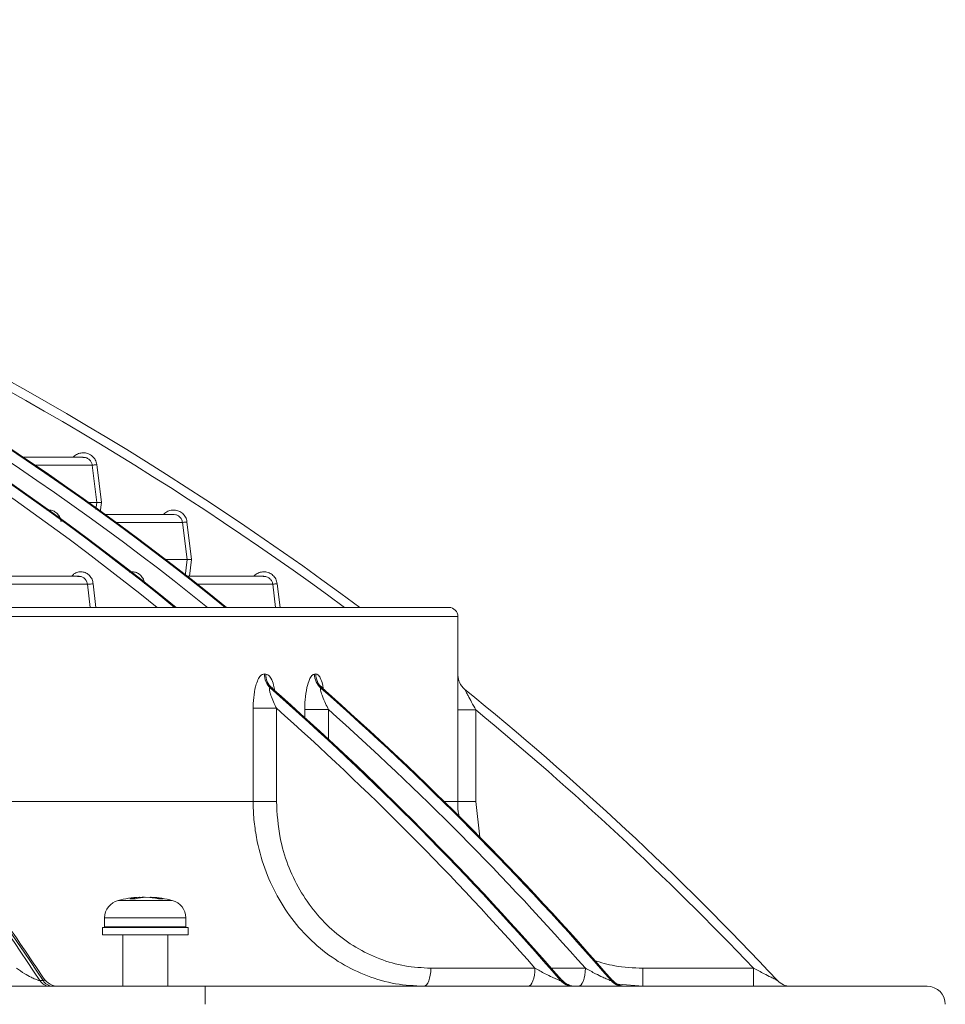
# Model space of a CAD drawing. Units: millimetres. Extents: x 1658 to 29422, y 12901 to 31170.
# Drawn here: x 18273 to 18273, y 14471 to 14471 of the extents above; entities that cross this region are included whole.
import ezdxf

# ---------------------------------------------------------------- set-up
doc = ezdxf.new("R2010")
doc.units = ezdxf.units.MM
doc.linetypes.add('ACAD_ISO04W100', pattern=[30, 24, -3, 0, -3])
doc.linetypes.add('SLD-Sólida', pattern=[0])
doc.layers.get('0').update_dxf_attribs({"color": 251})
doc.layers.add('AR COND_FRIGORIGENO', color=6, linetype='ACAD_ISO04W100', lineweight=25)

# ---------------------------------------------------------------- blocks, each defined once
blk = doc.blocks.new('A$C5A943564')
at = {"color": 92, "linetype": 'SLD-Sólida', "lineweight": 15}
for p, q in [((0.498504705112282, 0.8341423263264005), (0.4917902519664494, 0.8341423263264005)), ((0.4994973060929624, 0.8332645163482084), (0.4930886826623464, 0.8332645163482084)), ((0.5000048180882004, 0.8291423263272009), (0.4994973060929624, 0.8332645163482084)), ((0.4999935386367724, 0.8333256113601237), (0.5005085725679237, 0.8291423263272009)), ((0.5000048180882004, 0.8291423263272009), (0.4990099540445954, 0.8291423263272009)), ((0.4999085837152961, 0.8283606770582992), (0.5000048180882004, 0.8291423263272009)), ((0.5005085725679237, 0.8291423263272009), (0.5003728914234671, 0.8280402768123167)), ((0.5085050663365109, 0.827794452497983), (0.5008862712747941, 0.827794452497983)), ((0.5094976586042321, 0.8269166425197909), (0.5020931627987011, 0.8269166425197909)), ((0.5100051688932581, 0.8227944524987834), (0.5094976586042321, 0.8269166425197909)), ((0.5099938928433403, 0.8269777375317062), (0.5105089250209858, 0.8227944524987834)), ((0.5100051688932581, 0.8227944524987834), (0.5076091197006463, 0.8227944524987834)), ((0.509777390070667, 0.8209443469440885), (0.5100051688932581, 0.8227944524987834)), ((0.5105089250209858, 0.8227944524987834), (0.5102811461620149, 0.8209443469440885)), ((0.4980345866133575, 0.8209443469440885), (0.4582979668448388, 0.8209443469440885)), ((0.4989653028678731, 0.8200665369658964), (0.4590308815641038, 0.8200665369658964)), ((0.4980319840979064, 0.8209319771594892), (0.4978789839915407, 0.820920584785199)), ((0.4992586774278607, 0.8174892176484718), (0.4989653028678731, 0.8200665369658964)), ((0.4996070831584802, 0.8201276319759927), (0.4999074242114148, 0.8174892176484718)), ((0.5185053948589484, 0.8209443469440885), (0.5100074340080027, 0.8209443469440885)), ((0.5194979795705876, 0.8200665369658964), (0.5111293799054692, 0.8200665369658964)), ((0.519815289604594, 0.8174892176484718), (0.5194979795705876, 0.8200665369658964)), ((0.5199942152758013, 0.8201276319759927), (0.5203190471402195, 0.8174892176484718)), ((0.2970167303064954, 0.8174892176484718), (0.5390155715795117, 0.8174892176484718)), ((0.5400155715797155, 0.8164892176482681), (0.2970167350940756, 0.8164892176482681)), ((0.5400155715797155, 0.8099927094463055), (0.5400155715797155, 0.8164892176482681)), ((0.5185668633093883, 0.810114982570667), (0.518729611474555, 0.8101053003501875)), ((0.5241192938738095, 0.8101053003501875), (0.5242601897843997, 0.810114982570667)), ((0.5400154462549835, 0.8099927094463055), (0.5400154450726404, 0.8099927094463055)), ((0.5193896188247891, 0.808552732989483), (0.5192255937654409, 0.8085623601909901)), ((0.5249657788990589, 0.8085623601909901), (0.5248236607476429, 0.808552732989483)), ((0.5173271435596689, 0.7959892176495487), (0.5173271435596689, 0.8063303345388704)), ((0.5173271435596689, 0.8063303345388704), (0.5199057655445358, 0.8063303345388704)), ((0.5199057655445358, 0.8063303345388704), (0.5199057655445358, 0.7959892176495487)), ((0.5230434808836435, 0.8061732014321024), (0.5256691509130178, 0.8061732014321024)), ((0.5230434808836435, 0.8052927938460925), (0.5230434808836435, 0.8061732014321024)), ((0.5256691509130178, 0.8061732014321024), (0.5256691509130178, 0.8028892259408167)), ((0.5399942059157183, 0.7959892176495487), (0.5399942059157183, 0.8061332064626185)), ((0.5399942059157183, 0.8061332064626185), (0.541994020491984, 0.8061332064626185)), ((0.541994020491984, 0.8061332064626185), (0.541994020491984, 0.7959892176495487)), ((0.4800823669611418, 0.7959892176495487), (0.5173271435596689, 0.7959892176495487)), ((0.5173271435596689, 0.7959892176495487), (0.5199057655445358, 0.7959892176495487)), ((0.5384917765186401, 0.7959892176495487), (0.5399942059157183, 0.7959892176495487)), ((0.5399942059157183, 0.7959892176495487), (0.541994020491984, 0.7959892176495487)), ((0.541994020491984, 0.7959892176495487), (0.5424332631118887, 0.7920350285112363)), ((0.5023681075908826, 0.7850081676879199), (0.5083681075921049, 0.7850081676879199)), ((0.5047654217560194, 0.7853738938320021), (0.5047754105216882, 0.7852912790440314)), ((0.5053026048517495, 0.7853646555013256), (0.505302483226842, 0.7853738938320021)), ((0.5059707934269682, 0.7853738938320021), (0.5059655352197296, 0.7853304044074321)), ((0.500868107592396, 0.7830716760145151), (0.500868107592396, 0.7820892176496272)), ((0.500868107592396, 0.7830716760145151), (0.5098681075905915, 0.7830716760145151)), ((0.5098681075905915, 0.7820892176496272), (0.5098681075905915, 0.7830716760145151)), ((0.5006181075914355, 0.7819892176485155), (0.5006181075914355, 0.7811892176487163)), ((0.5023926606590976, 0.7819892176485155), (0.5006181075914355, 0.7819892176485155)), ((0.500868107592396, 0.7820892176496272), (0.5098681075905915, 0.7820892176496272)), ((0.510118107591552, 0.7819892176485155), (0.5023926606590976, 0.7819892176485155)), ((0.5028681075928034, 0.7820892176496272), (0.5028681075928034, 0.7819892176485155)), ((0.5078681075901841, 0.7819892176485155), (0.5078681075901841, 0.7820892176496272)), ((0.510118107591552, 0.7811892176487163), (0.510118107591552, 0.7819892176485155)), ((0.5023926606590976, 0.7811892176487163), (0.5006181075914355, 0.7811892176487163)), ((0.510118107591552, 0.7811892176487163), (0.5023926606590976, 0.7811892176487163)), ((0.5028681075928034, 0.7811892176487163), (0.5028681075928034, 0.7754892176490102)), ((0.5078681075901841, 0.7754892176490102), (0.5078681075901841, 0.7811892176487163)), ((0.5370121840678621, 0.7774892176494177), (0.5485480709685362, 0.7774892176494177)), ((0.5503577357376344, 0.7774892176494177), (0.5541351844949531, 0.7774892176494177)), ((0.5604955341041205, 0.7774892176494177), (0.5727578399455524, 0.7774892176494177)), ((0.0820169840771996, 0.7754892176490102), (0.5120169840738527, 0.7754892176490102)), ((0.4937044752805377, 0.7761219567400985), (0.4940580269794737, 0.7761219567400985)), ((0.5120169840738527, 0.7754892176490102), (0.5920166010218963, 0.7754892176490102)), ((0.5513941905264801, 0.7761219889143831), (0.5515472621300432, 0.7761219889143831)), ((0.556981304052897, 0.7761219889143831), (0.5571343756564602, 0.7761219889143831)), ((0.5604955436829187, 0.7754892176490102), (0.5578037446975941, 0.7757135148094676))]:
    blk.add_line(p, q, dxfattribs=at)
at = {"color": 92, "linetype": 'SLD-Sólida', "lineweight": 15, "flags": 128}
for points in [[(0.4999935386367724, 0.8333256113601237), (0.4998972451576265, 0.8333137559784518), (0.4998046121945663, 0.8333023512586806), (0.4997191610236769, 0.8332918307296495), (0.4996441399234754, 0.8332825943125499), (0.499582400687359, 0.8332749931123544), (0.4995362902191118, 0.8332693160737108), (0.4995075613260269, 0.8332657789997029), (0.4994973060929624, 0.8332645163482084)], [(0.5099938928433403, 0.8269777375317062), (0.5098975749097008, 0.8269658791796246), (0.5098049203006667, 0.8269544718332327), (0.5097194529189437, 0.82694394934515), (0.5096444233276998, 0.8269347119148733), (0.5095826850993035, 0.826927110863835), (0.5095365863126062, 0.8269214352822019), (0.5095078802223725, 0.8269179010294465), (0.5094976586042321, 0.8269166425197909)], [(0.5199942152758013, 0.8201276319759927), (0.5198978750813694, 0.8201157709208928), (0.5198052007690421, 0.8201043611825298), (0.519719718638953, 0.8200938369081996), (0.5196446813206421, 0.8200845985538763), (0.5195829440272064, 0.8200769976392621), (0.5195368558815971, 0.8200713233873103), (0.5195081705678604, 0.820067791701149), (0.5194979795705876, 0.8200665369658964)], [(0.5370121840678621, 0.7774892176494177), (0.5369974779277982, 0.7770990370045183), (0.5369539246567001, 0.7767238507840375), (0.5368831979831157, 0.7763780771838356), (0.5367880158919434, 0.7760750040870334), (0.5366720361816988, 0.7758262784245744), (0.5365397158820997, 0.7756414585837774), (0.5363961399925756, 0.775527647088893), (0.5362468260500464, 0.7754892176490102)], [(0.5485480709685362, 0.7774892176494177), (0.5485333648284723, 0.7770990370045183), (0.5484898115573742, 0.7767238507840375), (0.5484190848837898, 0.7763780771838356), (0.5483239027926174, 0.7760750040870334), (0.5482079230823729, 0.7758262784245744), (0.5480756027827738, 0.7756414585837774), (0.5479320268932497, 0.775527647088893), (0.5477827129507205, 0.7754892176490102)], [(0.5533698264771374, 0.7754892176490102), (0.5535191404196667, 0.775527647088893), (0.5536627163091907, 0.7756414585837774), (0.5537950366087898, 0.7758262784245744), (0.5539110163226724, 0.7760750040870334), (0.5540061984102067, 0.7763780771838356), (0.5540769250837911, 0.7767238507840375), (0.5541204783548892, 0.7770990370045183), (0.5541351844949531, 0.7774892176494177)], [(0.5604955341041205, 0.7774892176494177), (0.5604955342896574, 0.7770990370045183), (0.5604955348353542, 0.7767238507840375), (0.560495535719383, 0.7763780771838356), (0.5604955369090021, 0.7760750040870334), (0.5604955383605557, 0.7758262784245744), (0.560495540015836, 0.7756414585837774), (0.5604955418129975, 0.775527647088893), (0.5604955436829187, 0.7754892176490102)], [(0.5727578399455524, 0.7774892176494177), (0.5727578401274513, 0.7770990370045183), (0.5727578406731482, 0.7767238507840375), (0.572757841557177, 0.7763780771838356), (0.5727578427504341, 0.7760750040870334), (0.5727578442019876, 0.7758262784245744), (0.572757845857268, 0.7756414585837774), (0.5727578476507915, 0.775527647088893), (0.5727578495207126, 0.7754892176490102)], [(0.5120169840738527, 0.7754892176490102), (0.5120169859401358, 0.7754507882091275), (0.5120169877372973, 0.7753369767142431), (0.5120169893925777, 0.7751521568734461), (0.5120169908441312, 0.774903431210987), (0.5120169920337503, 0.7746003581141849), (0.5120169929214171, 0.774254584513983), (0.512016993463476, 0.7738793982935022), (0.5120169936490129, 0.7734892176486028)]]:
    blk.add_lwpolyline(points, dxfattribs=at)
at = {"color": 92, "linetype": 'SLD-Sólida', "lineweight": 15}
for centre, radius, start, end in [((0.3123882464897179, 0.5760815701469255), 0.3111059489017152, 50.89269818706617, 80.21376631211727), ((0.3125397817093472, 0.5760787784984132), 0.3111090842394901, 50.8928029459737, 80.2070628021935), ((0.3179738236322009, 0.5760787784984132), 0.3111090842395181, 50.8928029459737, 80.2070628021935), ((0.3181284316196979, 0.5760815701469255), 0.3111059489016947, 50.89269818706617, 80.21376631211727), ((0.3120179810575792, 0.576001904277291), 0.3101847544949067, 51.12593750066091, 80.19826437789841), ((0.3199844356131507, 0.5368512977747741), 0.350000000000002, 53.30450465007956, 80.48387749228336), ((0.3174115158362838, 0.5756908838829986), 0.3105483876537956, 51.13414660567394, 78.90956809104432), ((0.3199844404007308, 0.5368512977747741), 0.3490000000000001, 53.52536525141782, 78.08548406180874), ((0.4986185553534597, 0.8271103689094161), 0.007052361468572955, 272.8182307823845, 278.0576695898959), ((0.5390155715795117, 0.8164892176482681), 0.001000000000000114, 0, 90), ((0.520621942843718, 0.810070839477703), 0.002055553576449124, 178.7694763635577, 227.2105952640602), ((0.5207853493848233, 0.8100626384821226), 0.002056180535873567, 178.8111353566107, 227.2502398785718), ((0.5261919286494958, 0.8101095489455474), 0.002072639131885234, 180.1174477365527, 228.6881277644875), ((0.5263331121677766, 0.8101203833284671), 0.002072929417974251, 180.1492771548437, 228.7295589607342), ((0.5420154438797908, 0.809992707478159), 0.001999997626074163, 179.999943616755, 230.8930460262868), ((0.5420155715801229, 0.8099926057639095), 0.002000000000000068, 180.0151385366735, 230.8930517237546), ((0.2348131672988529, 0.6051946178340586), 0.3102271176648691, 33.43391737453158, 40.93123389017228), ((0.2351667189977888, 0.6051946178340586), 0.3102271176644237, 33.43391737453158, 40.93123389017228), ((0.2978906329553865, 0.5569119340525504), 0.3351374372606967, 40.85068679493356, 48.66729219258548), ((0.2980424435954774, 0.556910739191153), 0.3351391726185097, 40.8507002468845, 48.66477196727545), ((0.3034764855219692, 0.556910739191153), 0.335139172618503, 40.8507002468845, 48.66477196727545), ((0.3036308180853666, 0.5569119340525504), 0.3351374372606352, 40.85068679493356, 48.66729219258548), ((0.3199844356131507, 0.5368512977747741), 0.3500000000000028, 43.12799508810984, 50.89305172375457), ((0.2975912760921346, 0.5569053425606398), 0.3341205753062927, 41.31455040518635, 48.28912627996929), ((0.3031580413444317, 0.5568859417307976), 0.3341486671078875, 41.31474550999395, 48.24824447611352), ((0.3199844404007308, 0.5368512977747741), 0.3490000000000028, 43.59109110668931, 50.49611045774621), ((0.5028681075928034, 0.7830716760145151), 0.00200000000000007, 104.4775122369465, 180), ((0.5053681075914938, 0.77338921764931), 0.01200000000000017, 93.26655324382065, 104.4775122369465), ((0.5050352729085716, 0.7806820965179213), 0.004699551221706931, 93.29176980663532, 107.0093748482311), ((0.5039814157898945, 0.7768392449379462), 0.008343003385571838, 87.7957087066111, 92.2042912933889), ((0.5057291943012387, 0.7803495189200476), 0.005033054863031144, 93.36544787744468, 106.4693668428802), ((0.5056428676507494, 0.777938280165472), 0.007443400578374343, 92.62103240690843, 96.72914777295479), ((0.5050820040560211, 0.7778133133524534), 0.007568757475328984, 76.60185446138803, 87.33644714749934), ((0.5056396469590254, 0.7781447816232685), 0.007236692705435542, 76.31641593899796, 87.37726555990798), ((0.5053681075914938, 0.77338921764931), 0.01200000000000015, 75.52248776305352, 86.73344675617936), ((0.507093683390849, 0.7797938342137058), 0.005388414697908639, 87.25694166254958, 92.74305833745044), ((0.5078681075901841, 0.7830716760145151), 0.002000000000000063, 0, 75.52248776305352), ((0.49578153168477, 0.7774892174529668), 0.001999999803966751, 213.1525300026115, 269.9963745886135), ((0.4948050569946645, 0.7767590572711924), 0.001271682820772556, 210.0655275250474, 266.9147751508979), ((0.4951586086936004, 0.7767590572711924), 0.001271682820772519, 210.0655275250474, 266.9147751508979), ((0.5527581120113609, 0.7772753653316613), 0.001786213589265449, 220.2189483129432, 269.5078082391747), ((0.5529111836149241, 0.7772753653316613), 0.001786213589265469, 220.2189483129432, 269.5078082391747), ((0.5530655497932457, 0.777489217258335), 0.001999999609243306, 220.8494434014173, 269.9993978144375), ((0.5583452255414159, 0.7772753653316613), 0.001786213589266148, 220.2189483129432, 269.5078082391747), ((0.558498297144979, 0.7772753653316613), 0.001786213589266134, 220.2189483129432, 269.5078082391747), ((0.5586526633196627, 0.777489217258335), 0.001999999609244217, 220.8494434014173, 269.9993978144375), ((0.5768840103810362, 0.7774892176494177), 0.001999999999999932, 223.1279950881098, 270), ((0.5920166010218963, 0.7734892176486028), 0.00199999999999999, 0.0002743081343922793, 90)]:
    blk.add_arc(centre, radius, start, end, dxfattribs=at)
for points, knots in [([(0.4974034794395266, 0.8341423263264005), (0.4974206794613565, 0.834167158613127), (0.4975337130344997, 0.8343303492347331), (0.4978663026486174, 0.8345219404618547), (0.4983518663466384, 0.8346651866286265), (0.4988663627809728, 0.8346273399038182), (0.4993375608173665, 0.8344245923890412), (0.4997132887547195, 0.8340765301618376), (0.4999274212859746, 0.833685825653447), (0.499975677634211, 0.833422919977238), (0.4999935386367724, 0.8333256113601237)], [0, 0, 0, 0, 0.0265210914431189, 0.1742889614887007, 0.3220623418030982, 0.4698399489333488, 0.617618656692243, 0.7653948936097072, 0.913166200674004, 1, 1, 1, 1]), ([(0.4994973060893244, 0.8332645163482084), (0.499485399988771, 0.8333293711311853), (0.4994532322489249, 0.8335045948369952), (0.4993104176028282, 0.8337656190487905), (0.4990601414319826, 0.8339953730410343), (0.4987554736435413, 0.8341343487263657), (0.4985407081294397, 0.8341348909398221), (0.4984388586708519, 0.8341351480776211)], [0, 0, 0, 0, 0.130878188769734, 0.3536047673809377, 0.5763420970683009, 0.7990863335756099, 1, 1, 1, 1]), ([(0.5000048180845624, 0.8291423263272009), (0.5000108096974145, 0.8291423263272009), (0.5000227921991609, 0.8291423263272009), (0.5001099381843233, 0.8291423263272009), (0.5002374604373472, 0.8291423263272009), (0.5003756093465199, 0.8291423263272009), (0.5004686743450293, 0.8291423263272009), (0.5005055457077106, 0.8291423263272009), (0.5005085725679237, 0.8291423263272009)], [0, 0, 0, 0, 0.2138488677598941, 0.4276720972262279, 0.6422296170849661, 0.8583223140023382, 0.9883693441571214, 1, 1, 1, 1]), ([(0.4944659380416851, 0.8282606383199891), (0.4945829485805007, 0.8282773402170278), (0.4948549803593778, 0.8283161695926538), (0.4952774210141797, 0.8281764952971571), (0.4956645919082803, 0.8278886424177472), (0.4959524984915333, 0.8274735530922044), (0.4960209824239428, 0.827143009784777), (0.4960552245102008, 0.8269777375317062)], [0, 0, 0, 0, 0.158792389422477, 0.3691682714508487, 0.5794726578113417, 0.7897355623496746, 1, 1, 1, 1]), ([(0.5074038430684595, 0.827794452497983), (0.507421043512295, 0.8278192854468216), (0.5075340773801145, 0.8279824768214894), (0.5078666671652172, 0.8281740681613883), (0.5083522296081355, 0.8283173130403156), (0.508866723124811, 0.828279465344167), (0.5093379177887982, 0.8280767179712711), (0.5097136433359992, 0.8277286568500131), (0.509927775397955, 0.8273379528272926), (0.5099760317352775, 0.8270750468273036), (0.5099938928397023, 0.8269777375317062)], [0, 0, 0, 0, 0.02652183967565451, 0.174290034261564, 0.3220632279911851, 0.4698402590683594, 0.6176182923128469, 0.765394085395972, 0.9131654033708154, 0.9999999999999999, 0.9999999999999999, 0.9999999999999999, 0.9999999999999999]), ([(0.5094976586042321, 0.8269166425179719), (0.509485752449109, 0.8269814975956251), (0.5094535847711086, 0.8271567210031208), (0.5093107718566898, 0.8274177496314223), (0.5090604948527471, 0.8276474830036022), (0.5087562751614314, 0.8277863328439707), (0.5085419827337319, 0.8277869064331753), (0.5084406024725467, 0.8277871777954715)], [0, 0, 0, 0, 0.1310001909459182, 0.3539321981884259, 0.5768739752933612, 0.7998220231373261, 1, 1, 1, 1]), ([(0.5100051688932581, 0.8227944524969644), (0.5100111379470036, 0.8227944524969644), (0.5100230753523647, 0.8227944524969644), (0.5101101610744081, 0.8227944524969644), (0.5102376374125015, 0.8227944524969644), (0.510375826190284, 0.8227944524969644), (0.5104689591134957, 0.8227944524969644), (0.5105058981607726, 0.8227944524969644), (0.5105089250209858, 0.8227944524969644)], [0, 0, 0, 0, 0.2137934722809406, 0.4275613446633177, 0.6420626086401179, 0.8580983476582367, 0.9883722868815762, 1, 1, 1, 1]), ([(0.497216322368331, 0.8209443469440885), (0.4972982259350829, 0.8210366961047839), (0.4974885789415566, 0.8212513258204126), (0.4978993731019727, 0.8214275311238453), (0.4983699529548176, 0.8214661834954313), (0.4988290359033272, 0.8213294834094995), (0.499216525528027, 0.8210374259269884), (0.4995043302296835, 0.8206235325051239), (0.4995728319809132, 0.8202929331000632), (0.4996070831584802, 0.8201276319759927)], [0, 0, 0, 0, 0.1119104537351305, 0.2600923386567164, 0.4082468436150852, 0.5563077769202429, 0.7042501765007705, 0.8521238174331637, 1, 1, 1, 1]), ([(0.5035859476702171, 0.8213982339366339), (0.5035885808247258, 0.8213994720226765), (0.5037335966808314, 0.8214676572115422), (0.5040647989335412, 0.8214536161540309), (0.5045177899082773, 0.8213330683684035), (0.5049068555817939, 0.8210367750634759), (0.505194264864258, 0.8206239004412055), (0.5052628148259828, 0.8202930551651662), (0.5052970899232605, 0.8201276319759927)], [0, 0, 0, 0, 0.003686730369469697, 0.2030395136287184, 0.4023435697890476, 0.6015858438308483, 0.8007922592476757, 1, 1, 1, 1]), ([(0.5174041736718209, 0.8209443469440885), (0.5174213744867302, 0.8209691804659087), (0.5175344086055702, 0.8211323724917747), (0.517866998554382, 0.821323963935356), (0.5183525599022687, 0.8214672076937859), (0.5188670508832729, 0.8214293591554451), (0.5193382426259632, 0.8212266119044216), (0.5197139660922403, 0.8208785517417709), (0.5199280977431044, 0.820487848146513), (0.519976354080427, 0.8202249418627616), (0.5199942152721633, 0.8201276319759927)], [0, 0, 0, 0, 0.02652248842951772, 0.1742909647371745, 0.3220639970168081, 0.4698405286257929, 0.6176179765739844, 0.7653933841865581, 0.913164711298376, 0.9999999999999999, 0.9999999999999999, 0.9999999999999999, 0.9999999999999999]), ([(0.4989653028678731, 0.8200665369640774), (0.4989422599282989, 0.8201766338388552), (0.498896168282954, 0.8203968551133585), (0.4987024887595908, 0.8206744161288952), (0.4984419265965698, 0.8208628752381628), (0.4982028654812893, 0.8209512900921254), (0.4980652849080798, 0.8209357408013602), (0.4980319840942684, 0.8209319771576702)], [0, 0, 0, 0, 0.2312971370131815, 0.4626521097252622, 0.6941930388032024, 0.9259806857441338, 0.9999999999999999, 0.9999999999999999, 0.9999999999999999, 0.9999999999999999]), ([(0.5194979795705876, 0.8200665369640774), (0.5194860733718087, 0.8201313922836562), (0.5194539057374641, 0.8203066154019325), (0.5193110943837382, 0.8205676482193667), (0.5190608164120931, 0.8207973622302234), (0.5187570164598583, 0.8209360942510102), (0.5185431672362029, 0.8209366972187127), (0.5184422266065667, 0.8209369818305277)], [0, 0, 0, 0, 0.1311146147601776, 0.3542394391340341, 0.5773731808291032, 0.8005126413131047, 1, 1, 1, 1]), ([(0.5173271435560309, 0.8063303345388704), (0.5173274533699441, 0.8063924007237802), (0.5173299577254511, 0.8068941095316404), (0.5173974387653288, 0.807827028016618), (0.51761737270499, 0.8088930090580106), (0.5179112621372042, 0.809616346612529), (0.5182239407549787, 0.8100473302292812), (0.5184525193726586, 0.8100924246045906), (0.5185668633057503, 0.8101149825688481)], [0, 0, 0, 0, 0.03492519180175203, 0.2823159840285034, 0.5254454669993046, 0.6899434611995994, 0.8448976294580106, 1, 1, 1, 1]), ([(0.518729611470917, 0.8101053003501875), (0.5188109393311606, 0.8100853241867298), (0.5190120063598442, 0.8100359370782826), (0.5193218290005461, 0.8096357604626974), (0.5195894712705922, 0.8090190600469214), (0.5196841480319563, 0.8084749761183048), (0.5197219436013256, 0.8082577743316506)], [0, 0, 0, 0, 0.1838961750000001, 0.454646899846009, 0.7822915531573114, 1, 1, 1, 1]), ([(0.5230434808800055, 0.8061732014321024), (0.5230520044024161, 0.806539539467849), (0.5230718135062489, 0.8073909282393288), (0.5232436369806237, 0.808565396191625), (0.5235150063999754, 0.8094607226321386), (0.5238127114571398, 0.8099894313563709), (0.5240170282122563, 0.8100666503232787), (0.5241192938738095, 0.8101053003501875)], [0, 0, 0, 0, 0.2028025278108172, 0.4713236890833533, 0.6831471981464702, 0.8414072354669564, 1, 1, 1, 1]), ([(0.5242601897843997, 0.8101149825688481), (0.5243409581271408, 0.8101009460460773), (0.5245223439815163, 0.8100694234635739), (0.5247904779171222, 0.8096742267880472), (0.5250003635701432, 0.8091336672514444), (0.5250723614299204, 0.8086723078249634), (0.5250963691651123, 0.8085184671999741)], [0, 0, 0, 0, 0.2239258879003982, 0.5028825405838812, 0.8342358331421091, 1, 1, 1, 1]), ([(0.5399942059157183, 0.8061332064626185), (0.5399947332407464, 0.8066133139091107), (0.539995756240387, 0.8075447191822605), (0.5400024656955793, 0.8086814096041053), (0.5400088161877648, 0.8094418257733196), (0.5400137003198324, 0.809901624923441), (0.5400148639746476, 0.8099623323414562), (0.5400154462549835, 0.8099927094463055)], [0, 0, 0, 0, 0.2672790690052294, 0.518519626310665, 0.6869924250038759, 0.8433755858183942, 1, 1, 1, 1]), ([(0.4940976059551758, 0.776401304961837), (0.4933386070479173, 0.7775373872791533), (0.4908761361839424, 0.7812232550404588), (0.486590352255007, 0.7872977420611278), (0.4811845598596847, 0.7945328206151316), (0.4756887654111779, 0.8014853720778774), (0.4719187546252215, 0.8058939046313753), (0.470061034146056, 0.8080662647826102)], [0, 0, 0, 0, 0.100872701659038, 0.3272680453741068, 0.5536681591970205, 0.7800643425353668, 1, 1, 1, 1]), ([(0.5192255937654409, 0.8085623601909901), (0.5192063701651932, 0.8085615395921195), (0.5191655750677455, 0.8085597981717001), (0.5191374217247358, 0.8085012337014632), (0.5191286426852457, 0.8084051661571721), (0.5191498880776635, 0.8082139971120341), (0.5192569802820799, 0.80781572711021), (0.5194946180163242, 0.8071964141327044), (0.5197390833272948, 0.8066646396327997), (0.5198871355496522, 0.8063676996607683), (0.5199057655408978, 0.8063303345388704)], [0, 0, 0, 0, 0.0465939853037088, 0.09887877093045003, 0.14713611032506, 0.2195975455982525, 0.3774889197543378, 0.651514209096936, 0.9561486647089147, 1, 1, 1, 1]), ([(0.5195513562975975, 0.8084514274087269), (0.5195352912996896, 0.8084661902321386), (0.5194878508918919, 0.8085097852763283), (0.5194320039045124, 0.8085429863549507), (0.5193983406898042, 0.8085507273553958), (0.5193896188211511, 0.808552732989483)], [0, 0, 0, 0, 0.2750279722835499, 0.812165531048699, 1, 1, 1, 1]), ([(0.5195585005130852, 0.808460307029236), (0.5195361185251386, 0.8084755166819377), (0.5194474585514399, 0.8085357654508698), (0.5194023584772367, 0.8086155038272409), (0.5193989396539109, 0.808618565712095), (0.5193975955226051, 0.8086197695174633)], [0, 0, 0, 0, 0.1700760489183769, 0.673708619691937, 0.9999999999999999, 0.9999999999999999, 0.9999999999999999, 0.9999999999999999]), ([(0.5248236607476429, 0.808552732989483), (0.5248106948201894, 0.8085433645355806), (0.5247848700346367, 0.8085247049893951), (0.5247794428578345, 0.8084020387104829), (0.5248396106180735, 0.808115763724345), (0.5250308540453261, 0.807567835190639), (0.5253189014983946, 0.8068896035492799), (0.5255617395559966, 0.8063929012150766), (0.5256691509130178, 0.8061732014321024)], [0, 0, 0, 0, 0.0518714918461786, 0.1033146543893229, 0.2330783921816179, 0.4463191810862888, 0.7550976771687041, 1, 1, 1, 1]), ([(0.5250992123219476, 0.8085069790959096), (0.5250523617723957, 0.8085428538506676), (0.5249396610961412, 0.8086291518393409), (0.5248732505933731, 0.8087395858292439), (0.5248654413335316, 0.8087527341340319), (0.5248620238235162, 0.8087584881413932)], [0, 0, 0, 0, 0.2857732310127928, 0.6874376439271918, 1, 1, 1, 1]), ([(0.5250885798523086, 0.8084949789772509), (0.5250798656779807, 0.8085036426236911), (0.5250463199372462, 0.8085369938835356), (0.5250020387647965, 0.8085628734534112), (0.5249761981285701, 0.80856250767647), (0.5249657788990589, 0.8085623601909901)], [0, 0, 0, 0, 0.1731653705976603, 0.6666110302455603, 1, 1, 1, 1]), ([(0.5407539053921937, 0.8084407696078415), (0.5407563242479227, 0.80843608062969), (0.5407613657662296, 0.8084263075779745), (0.5408169730144436, 0.8083214853377285), (0.54094421471018, 0.8080826404038817), (0.541191789223376, 0.8076197625941859), (0.5415500859999156, 0.8069528995092696), (0.5418393539512181, 0.8064187870768365), (0.541994020491984, 0.8061332064626185)], [0, 0, 0, 0, 0.04822383401564073, 0.1005110615863741, 0.2252173190631224, 0.3896823987319031, 0.6736738093060914, 1, 1, 1, 1]), ([(0.5362468260500464, 0.7754892176490102), (0.5351975074190705, 0.7755440417495265), (0.5330684376749559, 0.7756552799673955), (0.5299786794130341, 0.7765503169448493), (0.527039576878451, 0.7779666835976968), (0.5243876275308139, 0.7798914077648078), (0.5220502202064381, 0.7822904320255475), (0.5201360832506907, 0.7850558067966631), (0.5186649023089558, 0.788157402050274), (0.5178344661217125, 0.7910039422931732), (0.5174400807409256, 0.7934772069129394), (0.5173343001260946, 0.7949820287285547), (0.5173283323165379, 0.7958219163374451), (0.5173271435560309, 0.7959892176495487)], [0, 0, 0, 0, 0.1059435197062625, 0.2149596277718091, 0.32090592008418, 0.4299271024955119, 0.535844182998045, 0.6448376445401035, 0.7506756577815539, 0.85958724274532, 0.9216939944421484, 0.9844018445724397, 1, 1, 1, 1]), ([(0.5199057655408978, 0.7959892176495487), (0.5199843668015092, 0.7946291507232672), (0.5201231739447394, 0.7922273188087274), (0.5211194560506556, 0.7889373888610862), (0.5224282219060115, 0.786146540673144), (0.5241702849598369, 0.7836407969953143), (0.5262676019847277, 0.7814790192205692), (0.5286773344305402, 0.779735594520389), (0.5313189019434503, 0.7784551123986603), (0.5341254377926816, 0.7776448911736225), (0.5360499350608734, 0.7775411088368855), (0.5370121840642241, 0.7774892176494177)], [0, 0, 0, 0, 0.1402062611755788, 0.247599486961952, 0.3549930530613898, 0.4624720413680845, 0.5699514780878085, 0.6774641495181414, 0.7849771560079257, 0.8924885370852804, 0.9999999999999999, 0.9999999999999999, 0.9999999999999999, 0.9999999999999999]), ([(0.5401575947507808, 0.7942094401096256), (0.5400884376686008, 0.794631460450546), (0.5399916896967625, 0.7952218499158334), (0.539993647566007, 0.7958189381497505), (0.5399942059157183, 0.7959892176495487)], [0, 0, 0, 0, 0.714816858403473, 0.9999999999999999, 0.9999999999999999, 0.9999999999999999, 0.9999999999999999]), ([(0.4911118495074334, 0.7774892176494177), (0.4914044232245942, 0.777286130194625), (0.4918912716530031, 0.7769481886771246), (0.4926121829885233, 0.77653440564427), (0.4930898532074934, 0.7763019852136495), (0.4933760206549778, 0.776192350389465), (0.4935288732340268, 0.7761462374273833), (0.4936368475136987, 0.7761246073187067), (0.4936867467586126, 0.7761226515867747), (0.4937044752805377, 0.7761219567400985)], [0, 0, 0, 0, 0.4001669170501345, 0.6658856266730561, 0.8341472934721746, 0.8943693201317365, 0.9400217574530497, 0.9786905449795905, 1, 1, 1, 1]), ([(0.5485480709685362, 0.7774892176494177), (0.5489209791558096, 0.7772861389894388), (0.5495415140176192, 0.7769482075927954), (0.5503682144117192, 0.7765344347499195), (0.5508718003729882, 0.7763020157381106), (0.551142240914487, 0.7761923814741749), (0.5512735682095808, 0.7761462685230072), (0.5513547984628531, 0.7761246392292378), (0.5513838643819327, 0.7761226836610149), (0.5513941905228421, 0.7761219889143831)], [0, 0, 0, 0, 0.4001564594914365, 0.6658771173053706, 0.8341418956847333, 0.8943664652262661, 0.9400199113899776, 0.9786910965365808, 1, 1, 1, 1]), ([(0.5541351844949531, 0.7774892176494177), (0.5545080926822266, 0.7772861389894388), (0.5551286275476741, 0.7769482075927954), (0.5559553279344982, 0.7765344347499195), (0.5564589138994052, 0.7763020157381106), (0.556729354440904, 0.7761923814741749), (0.5568606817359978, 0.7761462685230072), (0.55694191198927, 0.7761246392292378), (0.5569709779083496, 0.7761226836610149), (0.556981304049259, 0.7761219889143831)], [0, 0, 0, 0, 0.4001564594914553, 0.6658771173053951, 0.8341418956847655, 0.8943664652263204, 0.9400199113899876, 0.9786910965365658, 0.9999999999999999, 0.9999999999999999, 0.9999999999999999, 0.9999999999999999]), ([(0.555081231850636, 0.7783490471865662), (0.5558458281120693, 0.7781221931381879), (0.557610252766608, 0.7775986921842559), (0.5594519298647356, 0.7775288145112427), (0.5604955341041205, 0.7774892176494177)], [0, 0, 0, 0, 0.4333402707148018, 1, 1, 1, 1]), ([(0.5727578399455524, 0.7774892176494177), (0.5731543538640835, 0.777286130194625), (0.5738141608417209, 0.7769481886771246), (0.5746208562486572, 0.77653440564427), (0.5750737103298889, 0.7763019852136495), (0.5752872592274798, 0.776192350389465), (0.5753770687333599, 0.7761462374273833), (0.5754191922751488, 0.7761246073187067), (0.5754230006459693, 0.7761226515867747), (0.5754243537085131, 0.7761219567400985)], [0, 0, 0, 0, 0.4001669170501607, 0.6658856266731185, 0.8341472934722249, 0.8943693201317925, 0.9400217574530512, 0.978690544979619, 1, 1, 1, 1]), ([(0.4940580269758357, 0.7761219567400985), (0.4940853342232003, 0.7761242717442656), (0.4941472664140747, 0.7761295221207547), (0.4942007135578024, 0.7761877457087394), (0.4941879980106023, 0.7762777944935806), (0.4941215898652445, 0.776359863093603), (0.49409853049292, 0.7763883603547583)], [0, 0, 0, 0, 0.1487788876665536, 0.3374270196616908, 0.7699300957485623, 1, 1, 1, 1]), ([(0.5515472621300432, 0.7761219889143831), (0.5515588371927151, 0.7761245759083977), (0.5515850885713007, 0.776130443018701), (0.5515805506038305, 0.7761543675569555), (0.5515540581436653, 0.7761772867597756), (0.5515503651949984, 0.7761804816072981)], [0, 0, 0, 0, 0.4043188821343026, 0.9169643679228908, 1, 1, 1, 1]), ([(0.5571343756528222, 0.7761219889143831), (0.5571459507227701, 0.7761245759083977), (0.5571722020940797, 0.776130443018701), (0.5571676641302474, 0.7761543675569555), (0.5571411716664443, 0.7761772867597756), (0.5571374787214154, 0.7761804816072981)], [0, 0, 0, 0, 0.4043188821286569, 0.9169643679096529, 1, 1, 1, 1])]:
    blk.add_open_spline(points, degree=3, knots=knots, dxfattribs=at)

msp = doc.modelspace()

# ---------------------------------------------------------------- block references
at = {"layer": 'AR COND_FRIGORIGENO'}
msp.add_blockref('A$C5A943564', (18272.31255781687, 14469.97737399201, 7.896126320218737e-06), dxfattribs=at)

doc.saveas('drawing.dxf')
